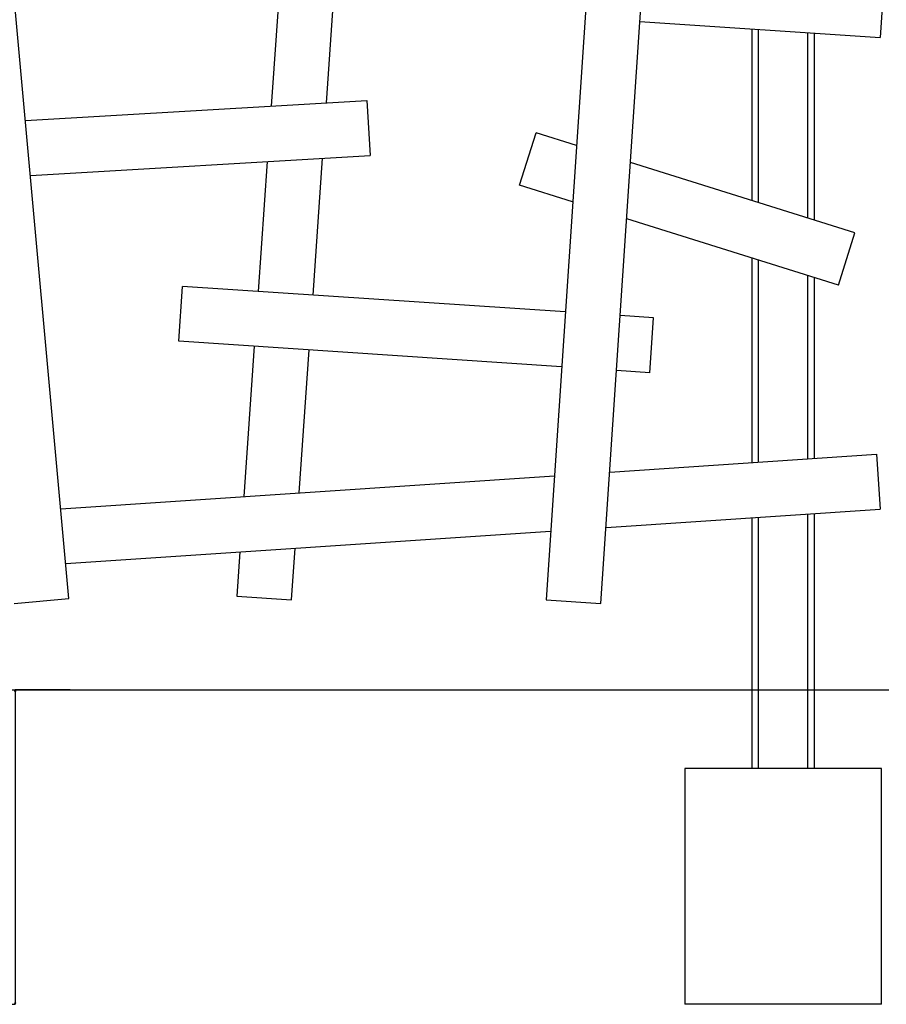
# Model space of a CAD drawing. Units: millimetres. Extents: x 689 to 57536, y 126 to 62449.
# Drawn here: x 25491 to 27695, y 58449 to 60955 of the extents above; entities that cross this region are included whole.
import ezdxf

# ---------------------------------------------------------------- set-up
doc = ezdxf.new("R2010")
doc.units = ezdxf.units.MM
doc.layers.add('OBRYS', color=7, linetype='Continuous', lineweight=35)
doc.styles.add('SLDTEXTSTYLE2', font='TXT', dxfattribs={"width": 0.7})
doc.dimstyles.new('SLDDIMSTYLE4', dxfattribs={"dimtxt": 79.581706, "dimasz": 3.556, "dimexe": 0, "dimexo": 0.0625, "dimgap": 19.895426, "dimtad": 1, "dimdec": 0, "dimrnd": 1e-09, "dimzin": 12, "dimdsep": 46, "dimtxsty": 'SLDTEXTSTYLE2', "dimblk1": 'CLOSED', "dimblk2": 'CLOSED', "dimsah": 1, "dimcen": 0.09, "dimadec": 0, "dimazin": 0, "dimtfac": 1, "dimtdec": 0, "dimtofl": 0, "dimtmove": 0, "dimatfit": 3, "dimldrblk": 'CLOSED', "dimfxl": 1, "dimtolj": 1, "dimtzin": 12, "dimarcsym": 0})

# ---------------------------------------------------------------- blocks, each defined once
blk = doc.blocks.new('_CLOSED')
at = {"color": 0, "linetype": 'ByBlock', "lineweight": -2}
for p, q in [((-1, 0.166667), (0, 0)), ((-1, 0.166667), (-1, -0.166667)), ((0, 0), (-1, -0.166667)), ((0, 0), (-1, 0))]:
    blk.add_line(p, q, dxfattribs=at)
blk = doc.blocks.new('*D67')
at = {"layer": 'Defpoints', "color": 0, "transparency": 16777216}
for p in [(25619.1, 59249.4), (25182.7, 58449.4), (25479.6, 58449.4)]:
    blk.add_point(p, dxfattribs=at)
at = {"layer": 'OBRYS', "color": 0, "lineweight": -2, "transparency": 16777216}
for p, q in [((25619.1, 59249.4), (25479.6, 59249.4)), ((25479.6, 59245.8), (25479.6, 58453)), ((25182.8, 58449.4), (25479.6, 58449.4))]:
    blk.add_line(p, q, dxfattribs=at)
at = {"layer": 'OBRYS', "color": 0, "lineweight": -2, "transparency": 16777216, "xscale": 3.556, "yscale": 3.556, "zscale": 3.556}
for p, rotation in [((25479.6, 59249.4), 90), ((25479.6, 58449.4), 270)]:
    blk.add_blockref('_CLOSED', p, dxfattribs=dict(at, rotation=rotation))
at = {"layer": 'OBRYS', "color": 0, "transparency": 16777216, "insert": (25420, 58849.4), "char_height": 79.58, "attachment_point": 5, "rotation": 90, "style": 'SLDTEXTSTYLE2'}
blk.add_mtext('\\A1;800', dxfattribs=at)

msp = doc.modelspace()

# ---------------------------------------------------------------- linework, layer by layer
at = {"color": 7, "linetype": 'Continuous'}
for p, q in [((25616.174, 59482.094), (25434.841, 61473.857)), ((26963.059, 61474.285), (26829.725, 59478.734)), ((26969.414, 59469.401), (27102.747, 61464.952)), ((27688.744, 61049.401), (27679.41, 60909.713)), ((26149.728, 61011.919), (26130.347, 60735.055)), ((26271.271, 60743.359), (26289.417, 61002.585)), ((27068.377, 60950.539), (27679.41, 60909.713)), ((27352.747, 60931.539), (27352.747, 60495.287)), ((27370.297, 60489.777), (27370.297, 60930.366)), ((27495.197, 60450.56), (27495.197, 60922.021)), ((27512.747, 60445.049), (27512.747, 60920.848)), ((25505.455, 60698.233), (26373.807, 60749.401)), ((26373.807, 60749.401), (26382.043, 60609.644)), ((26762.267, 60533.95), (26804.206, 60667.521)), ((26906.998, 60635.246), (26804.206, 60667.521)), ((25518.155, 60558.739), (26382.043, 60609.644)), ((26120.49, 60594.231), (26097.356, 60263.746)), ((26237.045, 60254.412), (26261.413, 60602.535)), ((27615.171, 60412.89), (27044.427, 60592.095)), ((26897.395, 60491.522), (26762.267, 60533.95)), ((27573.231, 60279.319), (27034.824, 60448.371)), ((27573.231, 60279.319), (27615.171, 60412.89)), ((27352.747, 60348.548), (27352.747, 59828.199)), ((27370.297, 59829.371), (27370.297, 60343.038)), ((27495.197, 59837.717), (27495.197, 60303.821)), ((27512.747, 59838.889), (27512.747, 60298.31)), ((25896.084, 60136.882), (25905.417, 60276.57)), ((26878.688, 60211.541), (25905.417, 60276.57)), ((27102.747, 60196.57), (27018.377, 60202.208)), ((27093.414, 60056.882), (27102.747, 60196.57)), ((26869.355, 60071.852), (25896.084, 60136.882)), ((26087.579, 60124.087), (26060.825, 59741.878)), ((26201.827, 59751.3), (26227.269, 60114.754)), ((27093.414, 60056.882), (27009.043, 60062.519)), ((26991.776, 59804.08), (27670.077, 59849.401)), ((27670.077, 59849.401), (27679.41, 59709.713)), ((25595.355, 59710.778), (26850.834, 59794.663)), ((26982.359, 59663.139), (27679.41, 59709.713)), ((27370.297, 59049.401), (27370.297, 59689.059)), ((27495.197, 59049.401), (27495.197, 59697.404)), ((27512.747, 59049.401), (27512.747, 59698.577)), ((27352.747, 59687.887), (27352.747, 59049.401)), ((25608.052, 59571.314), (26841.417, 59653.722)), ((26050.957, 59600.907), (26043.089, 59488.511)), ((26182.747, 59478.734), (26191.959, 59610.328)), ((26043.089, 59488.511), (26182.747, 59478.734)), ((25476.751, 59469.401), (25616.174, 59482.094)), ((26829.725, 59478.734), (26969.414, 59469.401)), ((24341.574, 59249.401), (25619.119, 59249.401)), ((25619.119, 59249.401), (26258.63, 59249.401)), ((26258.63, 59249.401), (26286.161, 59249.401)), ((26286.161, 59249.401), (27701.299, 59249.401)), ((27182.747, 59049.401), (27182.747, 58449.401)), ((27682.747, 59049.401), (27182.747, 59049.401)), ((27682.747, 58449.401), (27682.747, 59049.401)), ((27682.747, 58449.401), (27182.747, 58449.401))]:
    msp.add_line(p, q, dxfattribs=at)

# ---------------------------------------------------------------- dimensions: what is measured, and where the dimension line sits
at = {"layer": 'OBRYS'}
dim = msp.add_linear_dim(base=(25479.648, 58449.401), p1=(25619.119, 59249.401), p2=(25182.747, 58449.401), angle=90, dimstyle='SLDDIMSTYLE4', dxfattribs=at)
dim.commit()
dim.dimension.update_dxf_attribs({"geometry": '*D67', "text_midpoint": (25479.648, 58849.401), "dimtype": 160})

doc.saveas('drawing.dxf')
